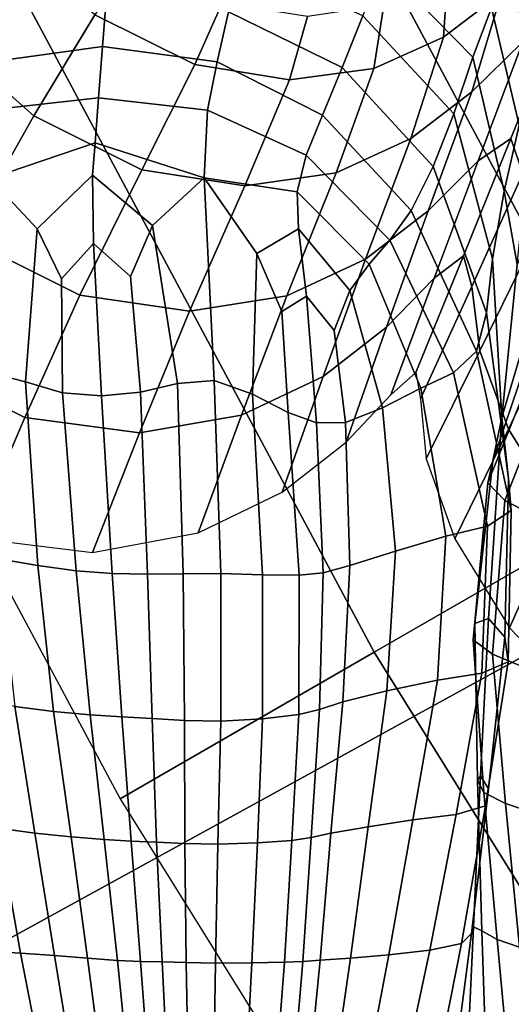
# Model space of a CAD drawing. Units: inches. Extents: x -0.1 to 54.4, y 0 to 54.6.
# Drawn here: x 9.6 to 10.3, y 16.9 to 18.4 of the extents above; entities that cross this region are included whole.
import ezdxf

# ---------------------------------------------------------------- set-up
doc = ezdxf.new("R2010")
doc.units = ezdxf.units.IN
doc.header["$MEASUREMENT"] = 0

msp = doc.modelspace()

# ---------------------------------------------------------------- linework, layer by layer
for points in [[(7.186, 18.8705, 1.3381), (7.741, 17.588, 1.3381), (11.4321, 19.3249, 1.3381), (10.9789, 20.3722, 1.3381)], [(7.741, 17.588, 1.3381), (8.3754, 16.3429, 1.3381), (11.9502, 18.3081, 1.3381), (11.4321, 19.3249, 1.3381)], [(9.9621, 18.8107, 1.8835), (10.5646, 17.6835, 1.625), (11.0909, 17.9874, 1.8223), (10.5072, 19.0795, 2.0431)], [(9.5242, 18.5948, 1.7446), (10.1417, 17.4394, 1.5323), (10.5646, 17.6835, 1.625), (9.9621, 18.8107, 1.8835)], [(9.1398, 18.4052, 1.6058), (9.7705, 17.2251, 1.4682), (10.1417, 17.4394, 1.5323), (9.5242, 18.5948, 1.7446)], [(10.1779, 18.5141, 2.1863), (10.1518, 18.4467, 2.3489), (10.2861, 18.3096, 2.3788), (10.3133, 18.3816, 2.2011)], [(9.5108, 18.3424, 3.0681), (9.6445, 18.2236, 3.0822), (9.7339, 18.3713, 3.2601), (9.6107, 18.4802, 3.2454)], [(10.2489, 18.4271, 3.1838), (10.243, 18.339, 3.1092), (10.3278, 18.4035, 3.0508), (10.327, 18.4866, 3.1295)], [(10.2846, 18.2588, 2.8587), (10.3592, 18.3322, 2.8033), (10.4011, 18.4758, 2.9962), (10.3278, 18.4035, 3.0508)], [(9.7339, 18.3713, 3.2601), (9.8798, 18.299, 3.2492), (9.9198, 18.3884, 3.3144), (9.7878, 18.4539, 3.3237)], [(9.9289, 18.3759, 2.6), (10.095, 18.2945, 2.6102), (10.125, 18.3701, 2.4894), (9.9469, 18.4505, 2.4857)], [(10.1518, 18.4467, 2.3489), (10.125, 18.3701, 2.4894), (10.2583, 18.2267, 2.535), (10.2861, 18.3096, 2.3788)], [(10.156, 18.3855, 3.2364), (10.1414, 18.293, 3.1658), (10.243, 18.339, 3.1092), (10.2489, 18.4271, 3.1838)], [(10.3768, 18.2799, 2.0248), (10.3421, 18.4261, 2.0288), (10.3133, 18.3816, 2.2011), (10.3537, 18.21, 2.2338)], [(10.1953, 18.1905, 2.9194), (10.2846, 18.2588, 2.8587), (10.3278, 18.4035, 3.0508), (10.243, 18.339, 3.1092)], [(9.5826, 18.3027, 2.8262), (9.7448, 18.3252, 2.7548), (9.7507, 18.3994, 2.6461), (9.5773, 18.3741, 2.7105)], [(9.7448, 18.3252, 2.7548), (9.9122, 18.3029, 2.7024), (9.9289, 18.3759, 2.6), (9.7507, 18.3994, 2.6461)], [(10.0445, 18.3691, 3.2826), (9.9198, 18.3884, 3.3144), (9.8798, 18.299, 3.2492), (10.018, 18.2763, 3.2152)], [(9.9122, 18.3029, 2.7024), (10.0661, 18.2248, 2.7174), (10.095, 18.2945, 2.6102), (9.9289, 18.3759, 2.6)], [(10.156, 18.3855, 3.2364), (10.0445, 18.3691, 3.2826), (10.018, 18.2763, 3.2152), (10.1414, 18.293, 3.1658)], [(10.3133, 18.3816, 2.2011), (10.2861, 18.3096, 2.3788), (10.3318, 18.1137, 2.4417), (10.3537, 18.21, 2.2338)], [(9.6445, 18.2236, 3.0822), (9.8025, 18.1451, 3.0694), (9.8798, 18.299, 3.2492), (9.7339, 18.3713, 3.2601)], [(10.095, 18.2945, 2.6102), (10.2278, 18.1496, 2.6712), (10.2583, 18.2267, 2.535), (10.125, 18.3701, 2.4894)], [(10.2936, 18.1582, 2.5423), (10.3416, 18.1907, 2.513), (10.4116, 18.364, 2.7729), (10.3592, 18.3322, 2.8033)], [(10.3416, 18.1907, 2.513), (10.3592, 18.1394, 2.5273), (10.4339, 18.3078, 2.787), (10.4116, 18.364, 2.7729)], [(9.4011, 18.173, 2.8192), (9.5437, 18.0453, 2.8325), (9.6445, 18.2236, 3.0822), (9.5108, 18.3424, 3.0681)], [(10.0864, 18.1404, 2.9792), (10.1953, 18.1905, 2.9194), (10.243, 18.339, 3.1092), (10.1414, 18.293, 3.1658)], [(10.2208, 18.0851, 2.5969), (10.2936, 18.1582, 2.5423), (10.3592, 18.3322, 2.8033), (10.2846, 18.2588, 2.8587)], [(9.7392, 18.2502, 2.857), (9.7448, 18.3252, 2.7548), (9.5826, 18.3027, 2.8262), (9.5855, 18.2333, 2.9183)], [(9.8983, 18.232, 2.8063), (9.9122, 18.3029, 2.7024), (9.7448, 18.3252, 2.7548), (9.7392, 18.2502, 2.857)], [(8.3754, 16.3429, 1.3381), (9.0868, 15.1401, 1.3381), (12.5311, 17.3259, 1.3381), (11.9502, 18.3081, 1.3381)], [(10.0425, 18.1662, 2.8074), (10.0661, 18.2248, 2.7174), (9.9122, 18.3029, 2.7024), (9.8983, 18.232, 2.8063)], [(10.2861, 18.3096, 2.3788), (10.2583, 18.2267, 2.535), (10.3147, 18.0145, 2.6307), (10.3318, 18.1137, 2.4417)], [(9.8025, 18.1451, 3.0694), (9.9526, 18.1213, 3.0322), (10.018, 18.2763, 3.2152), (9.8798, 18.299, 3.2492)], [(9.9526, 18.1213, 3.0322), (10.0864, 18.1404, 2.9792), (10.1414, 18.293, 3.1658), (10.018, 18.2763, 3.2152)], [(10.0661, 18.2248, 2.7174), (10.196, 18.0856, 2.7774), (10.2278, 18.1496, 2.6712), (10.095, 18.2945, 2.6102)], [(10.129, 18.0143, 2.6584), (10.2208, 18.0851, 2.5969), (10.2846, 18.2588, 2.8587), (10.1953, 18.1905, 2.9194)], [(9.7343, 18.1842, 2.9316), (9.7392, 18.2502, 2.857), (9.5855, 18.2333, 2.9183), (9.5804, 18.1322, 3.0037)], [(9.8934, 18.1332, 2.9058), (9.8983, 18.232, 2.8063), (9.7392, 18.2502, 2.857), (9.7343, 18.1842, 2.9316)], [(10.0291, 18.1127, 2.8691), (10.0425, 18.1662, 2.8074), (9.8983, 18.232, 2.8063), (9.8934, 18.1332, 2.9058)], [(9.5437, 18.0453, 2.8325), (9.7118, 17.9614, 2.8176), (9.8025, 18.1451, 3.0694), (9.6445, 18.2236, 3.0822)], [(10.1646, 18.0419, 2.8491), (10.196, 18.0856, 2.7774), (10.0661, 18.2248, 2.7174), (10.0425, 18.1662, 2.8074)], [(10.3147, 18.0145, 2.6307), (10.2583, 18.2267, 2.535), (10.2278, 18.1496, 2.6712), (10.3059, 17.9359, 2.7667)], [(10.3537, 18.21, 2.2338), (10.3318, 18.1137, 2.4417), (10.3507, 18.0063, 2.5009), (10.363, 18.1219, 2.2671)], [(10.0141, 17.9604, 2.7206), (10.129, 18.0143, 2.6584), (10.1953, 18.1905, 2.9194), (10.0864, 18.1404, 2.9792)], [(10.2295, 17.9866, 2.2622), (10.2721, 18.0191, 2.2351), (10.3416, 18.1907, 2.513), (10.2936, 18.1582, 2.5423)], [(10.2721, 18.0191, 2.2351), (10.2843, 17.9741, 2.2477), (10.3592, 18.1394, 2.5273), (10.3416, 18.1907, 2.513)], [(9.5804, 18.1322, 3.0037), (9.6493, 18.0585, 3.0045), (9.7302, 18.1369, 2.9617), (9.7343, 18.1842, 2.9316)], [(9.7343, 18.1842, 2.9316), (9.7302, 18.1369, 2.9617), (9.8177, 18.0637, 2.9555), (9.8934, 18.1332, 2.9058)], [(10.1343, 18.0068, 2.8901), (10.1646, 18.0419, 2.8491), (10.0425, 18.1662, 2.8074), (10.0291, 18.1127, 2.8691)], [(10.16, 17.9149, 2.3133), (10.2295, 17.9866, 2.2622), (10.2936, 18.1582, 2.5423), (10.2208, 18.0851, 2.5969)], [(9.7118, 17.9614, 2.8176), (9.8718, 17.938, 2.777), (9.9526, 18.1213, 3.0322), (9.8025, 18.1451, 3.0694)], [(10.3059, 17.9359, 2.7667), (10.2278, 18.1496, 2.6712), (10.196, 18.0856, 2.7774), (10.2915, 17.8798, 2.8599)], [(9.5804, 18.1322, 3.0037), (9.5809, 17.8478, 3.0795), (9.6323, 17.8349, 3.0549), (9.6493, 18.0585, 3.0045)], [(9.6493, 18.0585, 3.0045), (9.6848, 17.9857, 2.9979), (9.7316, 18.0373, 2.9759), (9.7302, 18.1369, 2.9617)], [(9.7302, 18.1369, 2.9617), (9.7316, 18.0373, 2.9759), (9.7857, 17.9887, 2.9728), (9.8177, 18.0637, 2.9555)], [(9.8934, 18.1332, 2.9058), (9.8177, 18.0637, 2.9555), (9.8543, 17.8325, 3.015), (9.9079, 17.8369, 3.0181)], [(9.8718, 17.938, 2.777), (10.0141, 17.9604, 2.7206), (10.0864, 18.1404, 2.9792), (9.9526, 18.1213, 3.0322)], [(9.9642, 17.8167, 2.9887), (9.9703, 18.0226, 2.9178), (9.8934, 18.1332, 2.9058), (9.9079, 17.8369, 3.0181)], [(9.8934, 18.1332, 2.9058), (9.9703, 18.0226, 2.9178), (10.0312, 18.0585, 2.8914), (10.0291, 18.1127, 2.8691)], [(10.2843, 17.9741, 2.2477), (10.2963, 17.8801, 2.2799), (10.3745, 18.0404, 2.5633), (10.3592, 18.1394, 2.5273)], [(10.4025, 18.033, 2.7115), (10.4044, 18.1345, 2.5085), (10.3507, 18.0063, 2.5009), (10.3284, 17.7829, 2.7744)], [(10.0291, 18.1127, 2.8691), (10.0312, 18.0585, 2.8914), (10.106, 17.9685, 2.9044), (10.1343, 18.0068, 2.8901)], [(10.3318, 18.1137, 2.4417), (10.3147, 18.0145, 2.6307), (10.3284, 17.7829, 2.7744), (10.3507, 18.0063, 2.5009)], [(10.0672, 17.8427, 2.3728), (10.16, 17.9149, 2.3133), (10.2208, 18.0851, 2.5969), (10.129, 18.0143, 2.6584)], [(10.2915, 17.8798, 2.8599), (10.196, 18.0856, 2.7774), (10.1646, 18.0419, 2.8491), (10.2577, 17.8481, 2.92)], [(9.6493, 18.0585, 3.0045), (9.6323, 17.8349, 3.0549), (9.6863, 17.8186, 3.0199), (9.6848, 17.9857, 2.9979)], [(9.8177, 18.0637, 2.9555), (9.7857, 17.9887, 2.9728), (9.8004, 17.8197, 3.0023), (9.8543, 17.8325, 3.015)], [(9.9703, 18.0226, 2.9178), (10.0071, 17.9379, 2.9207), (10.0427, 17.9602, 2.9052), (10.0312, 18.0585, 2.8914)], [(10.0312, 18.0585, 2.8914), (10.0427, 17.9602, 2.9052), (10.0834, 17.9097, 2.9139), (10.106, 17.9685, 2.9044)], [(9.4554, 17.871, 2.5545), (9.6314, 17.7829, 2.5363), (9.7118, 17.9614, 2.8176), (9.5437, 18.0453, 2.8325)], [(10.2577, 17.8481, 2.92), (10.1646, 18.0419, 2.8491), (10.1343, 18.0068, 2.8901), (10.21, 17.8254, 2.9496)], [(9.6848, 17.9857, 2.9979), (9.6863, 17.8186, 3.0199), (9.7433, 17.8143, 3.0032), (9.7316, 18.0373, 2.9759)], [(9.7316, 18.0373, 2.9759), (9.7433, 17.8143, 3.0032), (9.8004, 17.8197, 3.0023), (9.7857, 17.9887, 2.9728)], [(10.2963, 17.8801, 2.2799), (10.3379, 17.7659, 2.3148), (10.4155, 17.9296, 2.5991), (10.3745, 18.0404, 2.5633)], [(10.3985, 17.9652, 2.8669), (10.4025, 18.033, 2.7115), (10.3284, 17.7829, 2.7744), (10.3149, 17.7192, 2.9262)], [(9.9479, 17.7859, 2.4346), (10.0672, 17.8427, 2.3728), (10.129, 18.0143, 2.6584), (10.0141, 17.9604, 2.7206)], [(10.0163, 17.7901, 2.9539), (10.0071, 17.9379, 2.9207), (9.9703, 18.0226, 2.9178), (9.9642, 17.8167, 2.9887)], [(10.1661, 17.816, 1.9694), (10.2027, 17.8484, 1.9445), (10.2721, 18.0191, 2.2351), (10.2295, 17.9866, 2.2622)], [(10.2027, 17.8484, 1.9445), (10.2093, 17.8102, 1.9572), (10.2843, 17.9741, 2.2477), (10.2721, 18.0191, 2.2351)], [(10.3284, 17.7829, 2.7744), (10.3147, 18.0145, 2.6307), (10.3059, 17.9359, 2.7667), (10.338, 17.6932, 2.8593)], [(10.21, 17.8254, 2.9496), (10.1343, 18.0068, 2.8901), (10.106, 17.9685, 2.9044), (10.1539, 17.7969, 2.9513)], [(10.1007, 17.7465, 2.0181), (10.1661, 17.816, 1.9694), (10.2295, 17.9866, 2.2622), (10.16, 17.9149, 2.3133)], [(10.1539, 17.7969, 2.9513), (10.106, 17.9685, 2.9044), (10.0834, 17.9097, 2.9139), (10.0997, 17.7756, 2.9426)], [(10.2093, 17.8102, 1.9572), (10.2177, 17.7222, 1.9884), (10.2963, 17.8801, 2.2799), (10.2843, 17.9741, 2.2477)], [(9.6314, 17.7829, 2.5363), (9.7991, 17.7602, 2.4928), (9.8718, 17.938, 2.777), (9.7118, 17.9614, 2.8176)], [(9.7991, 17.7602, 2.4928), (9.9479, 17.7859, 2.4346), (10.0141, 17.9604, 2.7206), (9.8718, 17.938, 2.777)], [(10.0427, 17.9602, 2.9052), (10.0071, 17.9379, 2.9207), (10.0163, 17.7901, 2.9539), (10.0577, 17.7748, 2.941)], [(10.0834, 17.9097, 2.9139), (10.0427, 17.9602, 2.9052), (10.0577, 17.7748, 2.941), (10.0997, 17.7756, 2.9426)], [(10.402, 17.9212, 2.9754), (10.3985, 17.9652, 2.8669), (10.3149, 17.7192, 2.9262), (10.308, 17.6872, 3.0377)], [(10.338, 17.6932, 2.8593), (10.3059, 17.9359, 2.7667), (10.2915, 17.8798, 2.8599), (10.3421, 17.6468, 2.9383)], [(10.3379, 17.7659, 2.3148), (10.4147, 17.6428, 2.344), (10.4885, 17.8141, 2.6272), (10.4155, 17.9296, 2.5991)], [(10.0075, 17.6735, 2.0768), (10.1007, 17.7465, 2.0181), (10.16, 17.9149, 2.3133), (10.0672, 17.8427, 2.3728)], [(10.308, 17.6872, 3.0377), (10.3329, 17.6613, 3.0948), (10.4232, 17.8912, 3.0376), (10.402, 17.9212, 2.9754)], [(10.3329, 17.6613, 3.0948), (10.3824, 17.6356, 3.1084), (10.4604, 17.864, 3.0616), (10.4232, 17.8912, 3.0376)], [(9.3734, 17.6987, 2.2664), (9.556, 17.6069, 2.2456), (9.6314, 17.7829, 2.5363), (9.4554, 17.871, 2.5545)], [(10.2177, 17.7222, 1.9884), (10.2597, 17.6054, 2.0195), (10.3379, 17.7659, 2.3148), (10.2963, 17.8801, 2.2799)], [(10.3421, 17.6468, 2.9383), (10.2915, 17.8798, 2.8599), (10.2577, 17.8481, 2.92), (10.3073, 17.6239, 2.9926)], [(9.5809, 17.8478, 3.0795), (9.593, 17.5759, 3.1351), (9.6502, 17.5662, 3.0983), (9.6323, 17.8349, 3.0549)], [(9.8847, 17.6141, 2.1393), (10.0075, 17.6735, 2.0768), (10.0672, 17.8427, 2.3728), (9.9479, 17.7859, 2.4346)], [(10.3073, 17.6239, 2.9926), (10.2577, 17.8481, 2.92), (10.21, 17.8254, 2.9496), (10.2465, 17.6092, 3.0171)], [(9.6323, 17.8349, 3.0549), (9.6502, 17.5662, 3.0983), (9.7064, 17.5583, 3.0475), (9.6863, 17.8186, 3.0199)], [(9.8543, 17.8325, 3.015), (9.8004, 17.8197, 3.0023), (9.8105, 17.5538, 3.0474), (9.8625, 17.5543, 3.0882)], [(9.9079, 17.8369, 3.0181), (9.8543, 17.8325, 3.015), (9.8625, 17.5543, 3.0882), (9.9176, 17.5544, 3.1087)], [(9.9784, 17.5527, 3.0631), (9.9642, 17.8167, 2.9887), (9.9079, 17.8369, 3.0181), (9.9176, 17.5544, 3.1087)], [(10.2465, 17.6092, 3.0171), (10.21, 17.8254, 2.9496), (10.1539, 17.7969, 2.9513), (10.1727, 17.5871, 3.0068)], [(9.6863, 17.8186, 3.0199), (9.7064, 17.5583, 3.0475), (9.7592, 17.5546, 3.0322), (9.7433, 17.8143, 3.0032)], [(9.7433, 17.8143, 3.0032), (9.7592, 17.5546, 3.0322), (9.8105, 17.5538, 3.0474), (9.8004, 17.8197, 3.0023)], [(10.0324, 17.5521, 3.0035), (10.0163, 17.7901, 2.9539), (9.9642, 17.8167, 2.9887), (9.9784, 17.5527, 3.0631)], [(10.1727, 17.5871, 3.0068), (10.1539, 17.7969, 2.9513), (10.0997, 17.7756, 2.9426), (10.1061, 17.5663, 2.9866)], [(9.556, 17.6069, 2.2456), (9.7303, 17.5853, 2.1994), (9.7991, 17.7602, 2.4928), (9.6314, 17.7829, 2.5363)], [(9.7303, 17.5853, 2.1994), (9.8847, 17.6141, 2.1393), (9.9479, 17.7859, 2.4346), (9.7991, 17.7602, 2.4928)], [(10.0577, 17.7748, 2.941), (10.0163, 17.7901, 2.9539), (10.0324, 17.5521, 3.0035), (10.0671, 17.5556, 2.9817)], [(10.3087, 17.489, 2.8813), (10.2887, 17.4814, 2.9592), (10.3149, 17.7192, 2.9262), (10.3284, 17.7829, 2.7744)], [(10.3284, 17.7829, 2.7744), (10.338, 17.6932, 2.8593), (10.3328, 17.4614, 2.9117), (10.3087, 17.489, 2.8813)], [(10.0997, 17.7756, 2.9426), (10.0577, 17.7748, 2.941), (10.0671, 17.5556, 2.9817), (10.1061, 17.5663, 2.9866)], [(10.2597, 17.6054, 2.0195), (10.3397, 17.4754, 2.0475), (10.4147, 17.6428, 2.344), (10.3379, 17.7659, 2.3148)], [(10.2887, 17.4814, 2.9592), (10.2862, 17.4577, 3.0653), (10.308, 17.6872, 3.0377), (10.3149, 17.7192, 2.9262)], [(10.1417, 17.4394, 1.5323), (10.8336, 16.3269, 1.526), (11.2395, 16.5982, 1.6233), (10.5646, 17.6835, 1.625)], [(10.2862, 17.4577, 3.0653), (10.3147, 17.4367, 3.1199), (10.3329, 17.6613, 3.0948), (10.308, 17.6872, 3.0377)], [(10.338, 17.6932, 2.8593), (10.3421, 17.6468, 2.9383), (10.3375, 17.4256, 2.9858), (10.3328, 17.4614, 2.9117)], [(10.3147, 17.4367, 3.1199), (10.3663, 17.4151, 3.1312), (10.3824, 17.6356, 3.1084), (10.3329, 17.6613, 3.0948)], [(10.3421, 17.6468, 2.9383), (10.3073, 17.6239, 2.9926), (10.2991, 17.4087, 3.0393), (10.3375, 17.4256, 2.9858)], [(10.3397, 17.4754, 2.0475), (10.4624, 17.3478, 2.063), (10.5321, 17.5221, 2.3584), (10.4147, 17.6428, 2.344)], [(10.3073, 17.6239, 2.9926), (10.2465, 17.6092, 3.0171), (10.2344, 17.3985, 3.0624), (10.2991, 17.4087, 3.0393)], [(10.2465, 17.6092, 3.0171), (10.1727, 17.5871, 3.0068), (10.1602, 17.3828, 3.0454), (10.2344, 17.3985, 3.0624)], [(10.1727, 17.5871, 3.0068), (10.1061, 17.5663, 2.9866), (10.0961, 17.3668, 3.0182), (10.1602, 17.3828, 3.0454)], [(9.6167, 17.3601, 3.1602), (9.6735, 17.3526, 3.1204), (9.6502, 17.5662, 3.0983), (9.593, 17.5759, 3.1351)], [(9.6735, 17.3526, 3.1204), (9.727, 17.3479, 3.0655), (9.7064, 17.5583, 3.0475), (9.6502, 17.5662, 3.0983)], [(10.062, 17.3559, 3.0104), (10.0961, 17.3668, 3.0182), (10.1061, 17.5663, 2.9866), (10.0671, 17.5556, 2.9817)], [(9.7592, 17.5546, 3.0322), (9.7064, 17.5583, 3.0475), (9.727, 17.3479, 3.0655), (9.7732, 17.345, 3.0518)], [(9.8105, 17.5538, 3.0474), (9.7592, 17.5546, 3.0322), (9.7732, 17.345, 3.0518), (9.8174, 17.3427, 3.0731)], [(9.8625, 17.5543, 3.0882), (9.8105, 17.5538, 3.0474), (9.8174, 17.3427, 3.0731), (9.8649, 17.3397, 3.1233)], [(9.9176, 17.5544, 3.1087), (9.8625, 17.5543, 3.0882), (9.8649, 17.3397, 3.1233), (9.9178, 17.3387, 3.1498)], [(9.9178, 17.3387, 3.1498), (9.9784, 17.342, 3.1001), (9.9784, 17.5527, 3.0631), (9.9176, 17.5544, 3.1087)], [(9.9784, 17.342, 3.1001), (10.0315, 17.3482, 3.0338), (10.0324, 17.5521, 3.0035), (9.9784, 17.5527, 3.0631)], [(10.0315, 17.3482, 3.0338), (10.062, 17.3559, 3.0104), (10.0671, 17.5556, 2.9817), (10.0324, 17.5521, 3.0035)], [(10.2926, 17.2522, 2.9693), (10.3022, 17.2345, 3.067), (10.2862, 17.4577, 3.0653), (10.2887, 17.4814, 2.9592)], [(10.2972, 17.2585, 2.9008), (10.2926, 17.2522, 2.9693), (10.2887, 17.4814, 2.9592), (10.3087, 17.489, 2.8813)], [(10.3087, 17.489, 2.8813), (10.3328, 17.4614, 2.9117), (10.3087, 17.2399, 2.9344), (10.2972, 17.2585, 2.9008)], [(10.3022, 17.2345, 3.067), (10.3335, 17.2185, 3.1207), (10.3147, 17.4367, 3.1199), (10.2862, 17.4577, 3.0653)], [(10.3328, 17.4614, 2.9117), (10.3375, 17.4256, 2.9858), (10.3043, 17.215, 3.0093), (10.3087, 17.2399, 2.9344)], [(9.7705, 17.2251, 1.4682), (10.4772, 16.0888, 1.465), (10.8336, 16.3269, 1.526), (10.1417, 17.4394, 1.5323)], [(10.3335, 17.2185, 3.1207), (10.3813, 17.2023, 3.1341), (10.3663, 17.4151, 3.1312), (10.3147, 17.4367, 3.1199)], [(10.3375, 17.4256, 2.9858), (10.2991, 17.4087, 3.0393), (10.2616, 17.202, 3.0646), (10.3043, 17.215, 3.0093)], [(10.2991, 17.4087, 3.0393), (10.2344, 17.3985, 3.0624), (10.1984, 17.1942, 3.0881), (10.2616, 17.202, 3.0646)], [(10.2344, 17.3985, 3.0624), (10.1602, 17.3828, 3.0454), (10.1328, 17.1844, 3.0674), (10.1984, 17.1942, 3.0881)], [(10.1602, 17.3828, 3.0454), (10.0961, 17.3668, 3.0182), (10.0786, 17.1751, 3.0357), (10.1328, 17.1844, 3.0674)], [(9.6167, 17.3601, 3.1602), (9.5607, 17.3711, 3.1287), (9.5927, 17.1823, 3.1323), (9.6459, 17.1751, 3.1645)], [(10.0496, 17.1688, 3.0257), (10.0786, 17.1751, 3.0357), (10.0961, 17.3668, 3.0182), (10.062, 17.3559, 3.0104)], [(9.6459, 17.1751, 3.1645), (9.6989, 17.1695, 3.1259), (9.6735, 17.3526, 3.1204), (9.6167, 17.3601, 3.1602)], [(9.6989, 17.1695, 3.1259), (9.7473, 17.1655, 3.0724), (9.727, 17.3479, 3.0655), (9.6735, 17.3526, 3.1204)], [(10.0217, 17.1644, 3.0477), (10.0496, 17.1688, 3.0257), (10.062, 17.3559, 3.0104), (10.0315, 17.3482, 3.0338)], [(9.7732, 17.345, 3.0518), (9.727, 17.3479, 3.0655), (9.7473, 17.1655, 3.0724), (9.7866, 17.1633, 3.0602)], [(9.8174, 17.3427, 3.0731), (9.7732, 17.345, 3.0518), (9.7866, 17.1633, 3.0602), (9.8236, 17.1618, 3.0825)], [(9.8649, 17.3397, 3.1233), (9.8174, 17.3427, 3.0731), (9.8236, 17.1618, 3.0825), (9.8651, 17.1599, 3.1328)], [(9.9178, 17.3387, 3.1498), (9.8649, 17.3397, 3.1233), (9.8651, 17.1599, 3.1328), (9.9136, 17.159, 3.1597)], [(9.9136, 17.159, 3.1597), (9.9711, 17.1609, 3.1119), (9.9784, 17.342, 3.1001), (9.9178, 17.3387, 3.1498)], [(9.9711, 17.1609, 3.1119), (10.0217, 17.1644, 3.0477), (10.0315, 17.3482, 3.0338), (9.9784, 17.342, 3.1001)], [(9.0868, 15.1401, 1.3381), (9.8723, 13.9843, 1.3381), (13.1725, 16.3821, 1.3381), (12.5311, 17.3259, 1.3381)], [(10.2972, 17.2585, 2.9008), (10.3087, 17.2399, 2.9344), (10.2839, 17.0283, 2.9381), (10.2871, 17.038, 2.9)], [(10.2871, 17.038, 2.9), (10.2992, 17.0321, 2.9603), (10.2926, 17.2522, 2.9693), (10.2972, 17.2585, 2.9008)], [(10.2992, 17.0321, 2.9603), (10.3213, 17.0192, 3.0513), (10.3022, 17.2345, 3.067), (10.2926, 17.2522, 2.9693)], [(10.3087, 17.2399, 2.9344), (10.3043, 17.215, 3.0093), (10.2694, 17.0134, 3.0155), (10.2839, 17.0283, 2.9381)], [(10.3213, 17.0192, 3.0513), (10.3543, 17.008, 3.1051), (10.3335, 17.2185, 3.1207), (10.3022, 17.2345, 3.067)], [(10.3043, 17.215, 3.0093), (10.2616, 17.202, 3.0646), (10.2232, 17.0036, 3.0731), (10.2694, 17.0134, 3.0155)], [(10.3543, 17.008, 3.1051), (10.3968, 16.9969, 3.1211), (10.3813, 17.2023, 3.1341), (10.3335, 17.2185, 3.1207)], [(10.1984, 17.1942, 3.0881), (10.1328, 17.1844, 3.0674), (10.1071, 16.9923, 3.0731), (10.1631, 16.9971, 3.0969)], [(10.2616, 17.202, 3.0646), (10.1984, 17.1942, 3.0881), (10.1631, 16.9971, 3.0969), (10.2232, 17.0036, 3.0731)], [(9.5927, 17.1823, 3.1323), (9.5473, 17.1888, 3.0821), (9.5824, 17.0021, 3.0721), (9.6252, 16.9993, 3.1239)], [(9.6459, 17.1751, 3.1645), (9.5927, 17.1823, 3.1323), (9.6252, 16.9993, 3.1239), (9.6746, 16.996, 3.1577)], [(10.1328, 17.1844, 3.0674), (10.0786, 17.1751, 3.0357), (10.0627, 16.9891, 3.0376), (10.1071, 16.9923, 3.0731)], [(9.7231, 16.9921, 3.1198), (9.6989, 17.1695, 3.1259), (9.6459, 17.1751, 3.1645), (9.6746, 16.996, 3.1577)], [(9.7666, 16.9888, 3.0669), (9.7473, 17.1655, 3.0724), (9.6989, 17.1695, 3.1259), (9.7231, 16.9921, 3.1198)], [(9.7866, 17.1633, 3.0602), (9.7473, 17.1655, 3.0724), (9.7666, 16.9888, 3.0669), (9.8006, 16.9873, 3.0556)], [(9.8236, 17.1618, 3.0825), (9.7866, 17.1633, 3.0602), (9.8006, 16.9873, 3.0556), (9.8319, 16.9866, 3.0787)], [(10.0109, 16.9865, 3.048), (10.0217, 17.1644, 3.0477), (9.9711, 17.1609, 3.1119), (9.963, 16.9855, 3.1106)], [(10.0374, 16.9874, 3.0264), (10.0496, 17.1688, 3.0257), (10.0217, 17.1644, 3.0477), (10.0109, 16.9865, 3.048)], [(10.0627, 16.9891, 3.0376), (10.0786, 17.1751, 3.0357), (10.0496, 17.1688, 3.0257), (10.0374, 16.9874, 3.0264)], [(9.8651, 17.1599, 3.1328), (9.8236, 17.1618, 3.0825), (9.8319, 16.9866, 3.0787), (9.8672, 16.9857, 3.1293)], [(9.9136, 17.159, 3.1597), (9.8651, 17.1599, 3.1328), (9.8672, 16.9857, 3.1293), (9.9098, 16.985, 3.1568)], [(9.963, 16.9855, 3.1106), (9.9711, 17.1609, 3.1119), (9.9136, 17.159, 3.1597), (9.9098, 16.985, 3.1568)], [(10.2871, 17.038, 2.9), (10.2839, 17.0283, 2.9381), (10.2563, 16.8163, 2.8964), (10.2768, 16.8176, 2.853)], [(10.2768, 16.8176, 2.853), (10.3065, 16.8121, 2.9081), (10.2992, 17.0321, 2.9603), (10.2871, 17.038, 2.9)], [(10.2839, 17.0283, 2.9381), (10.2694, 17.0134, 3.0155), (10.2294, 16.8111, 2.9786), (10.2563, 16.8163, 2.8964)], [(10.3065, 16.8121, 2.9081), (10.3416, 16.8035, 2.9971), (10.3213, 17.0192, 3.0513), (10.2992, 17.0321, 2.9603)], [(10.3416, 16.8035, 2.9971), (10.3783, 16.7957, 3.0552), (10.3543, 17.008, 3.1051), (10.3213, 17.0192, 3.0513)], [(10.2694, 17.0134, 3.0155), (10.2232, 17.0036, 3.0731), (10.1807, 16.8049, 3.04), (10.2294, 16.8111, 2.9786)], [(9.6252, 16.9993, 3.1239), (9.5824, 17.0021, 3.0721), (9.6227, 16.8141, 3.0313), (9.6611, 16.8146, 3.0825)], [(9.6746, 16.996, 3.1577), (9.6252, 16.9993, 3.1239), (9.6611, 16.8146, 3.0825), (9.7045, 16.8142, 3.1158)], [(9.7469, 16.8116, 3.0799), (9.7231, 16.9921, 3.1198), (9.6746, 16.996, 3.1577), (9.7045, 16.8142, 3.1158)], [(9.7846, 16.8087, 3.0291), (9.7666, 16.9888, 3.0669), (9.7231, 16.9921, 3.1198), (9.7469, 16.8116, 3.0799)], [(10.1071, 16.9923, 3.0731), (10.0627, 16.9891, 3.0376), (10.0444, 16.8012, 3.0024), (10.0796, 16.7997, 3.0402)], [(10.1631, 16.9971, 3.0969), (10.1071, 16.9923, 3.0731), (10.0796, 16.7997, 3.0402), (10.1256, 16.8002, 3.0656)], [(10.2232, 17.0036, 3.0731), (10.1631, 16.9971, 3.0969), (10.1256, 16.8002, 3.0656), (10.1807, 16.8049, 3.04)], [(9.8006, 16.9873, 3.0556), (9.7666, 16.9888, 3.0669), (9.7846, 16.8087, 3.0291), (9.8141, 16.8075, 3.0176)], [(9.8319, 16.9866, 3.0787), (9.8006, 16.9873, 3.0556), (9.8141, 16.8075, 3.0176), (9.8409, 16.807, 3.0391)], [(9.8672, 16.9857, 3.1293), (9.8319, 16.9866, 3.0787), (9.8409, 16.807, 3.0391), (9.8707, 16.8067, 3.0875)], [(9.9098, 16.985, 3.1568), (9.8672, 16.9857, 3.1293), (9.8707, 16.8067, 3.0875), (9.9071, 16.8062, 3.1142)], [(9.9539, 16.8057, 3.0709), (9.963, 16.9855, 3.1106), (9.9098, 16.985, 3.1568), (9.9071, 16.8062, 3.1142)], [(9.9968, 16.8047, 3.0118), (10.0109, 16.9865, 3.048), (9.963, 16.9855, 3.1106), (9.9539, 16.8057, 3.0709)], [(10.0219, 16.8031, 2.991), (10.0374, 16.9874, 3.0264), (10.0109, 16.9865, 3.048), (9.9968, 16.8047, 3.0118)], [(10.0444, 16.8012, 3.0024), (10.0627, 16.9891, 3.0376), (10.0374, 16.9874, 3.0264), (10.0219, 16.8031, 2.991)]]:
    msp.add_3dface(points)

doc.saveas('drawing.dxf')
